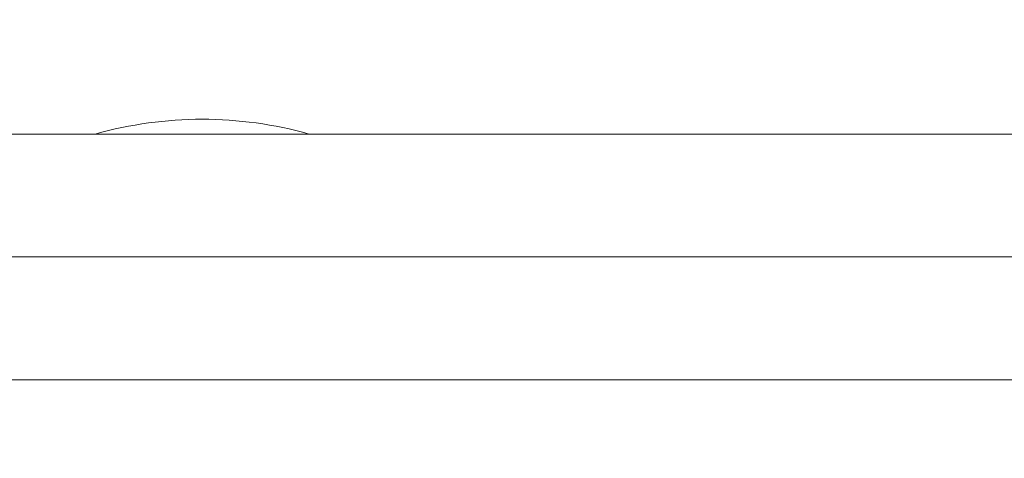
# Model space of a CAD drawing. Units: millimetres. Extents: x 2 to 278, y 1 to 215.
# Drawn here: x 247 to 258, y 160 to 165 of the extents above; entities that cross this region are included whole.
import ezdxf

# ---------------------------------------------------------------- set-up
doc = ezdxf.new("R2010")
doc.units = ezdxf.units.MM
doc.styles.add('SLDTEXTSTYLE0', font='TXT', dxfattribs={"width": 0.75})
doc.dimstyles.new('SLDDIMSTYLE3', dxfattribs={"dimtxt": 2.116667, "dimasz": 3.302, "dimexe": 0, "dimexo": 0.0625, "dimgap": 0.529167, "dimtad": 1, "dimdec": 0, "dimlfac": 5, "dimrnd": 1e-09, "dimzin": 12, "dimdsep": 46, "dimtxsty": 'SLDTEXTSTYLE0', "dimsah": 1, "dimcen": 0.09, "dimadec": 0, "dimazin": 3, "dimtfac": 1, "dimtdec": 0, "dimtofl": 0, "dimtmove": 0, "dimatfit": 3, "dimfxl": 1, "dimfrac": 2, "dimtolj": 1, "dimtzin": 12, "dimarcsym": 0})

# ---------------------------------------------------------------- blocks, each defined once
blk = doc.blocks.new('_D_2')
at = {"color": 7, "linetype": 'Continuous', "lineweight": 0}
for p, q in [((236.671, 178.567), (236.241, 178.567)), ((236.241, 178.567), (236.241, 175.204)), ((245.501, 178.567), (245.93, 178.567)), ((245.93, 178.567), (245.93, 175.204)), ((209.056, 164.035), (209.056, 175.774)), ((273.115, 162.182), (273.115, 175.774)), ((236.241, 175.204), (236.671, 175.204)), ((245.93, 175.204), (245.501, 175.204)), ((209.056, 174.774), (273.115, 174.774)), ((209.056, 162.182), (209.056, 163.035))]:
    blk.add_line(p, q, dxfattribs=at)
for points in [[(209.056, 174.774), (212.358, 174.266), (212.358, 175.282)], [(273.115, 174.774), (269.813, 175.282), (269.813, 174.266)]]:
    blk.add_solid(points, dxfattribs=at)
at = {"color": 7, "linetype": 'Continuous', "lineweight": 0, "char_height": 2.1167, "attachment_point": 1, "style": 'SLDTEXTSTYLE0'}
for s, insert in [('320mm', (236.094, 181.724)), ('12.6in', (237.207, 177.932))]:
    blk.add_mtext(s, dxfattribs=dict(at, insert=insert))

msp = doc.modelspace()

# ---------------------------------------------------------------- linework, layer by layer
at = {"color": 7, "linetype": 'Continuous', "lineweight": 15}
for p, q in [((212.40916, 163.53468), (269.76236, 163.53468)), ((212.40916, 162.26468), (269.76236, 162.26468)), ((212.40916, 160.99468), (269.76236, 160.99468))]:
    msp.add_line(p, q, dxfattribs=at)
msp.add_arc((249.34076, 159.60562), 4.08146, 74.293373, 105.706627, dxfattribs=at)

# ---------------------------------------------------------------- dimensions: what is measured, and where the dimension line sits
at = {"color": 7, "linetype": 'Continuous', "lineweight": 0}
dim = msp.add_linear_dim(base=(273.11516, 174.7743), p1=(209.05636, 160.18188), p2=(273.11516, 160.18188), dimstyle='SLDDIMSTYLE3', dxfattribs=at)
dim.commit()
dim.dimension.update_dxf_attribs({"geometry": '_D_2', "text_midpoint": (241.08576, 174.7743), "dimtype": 160})

doc.saveas('drawing.dxf')
